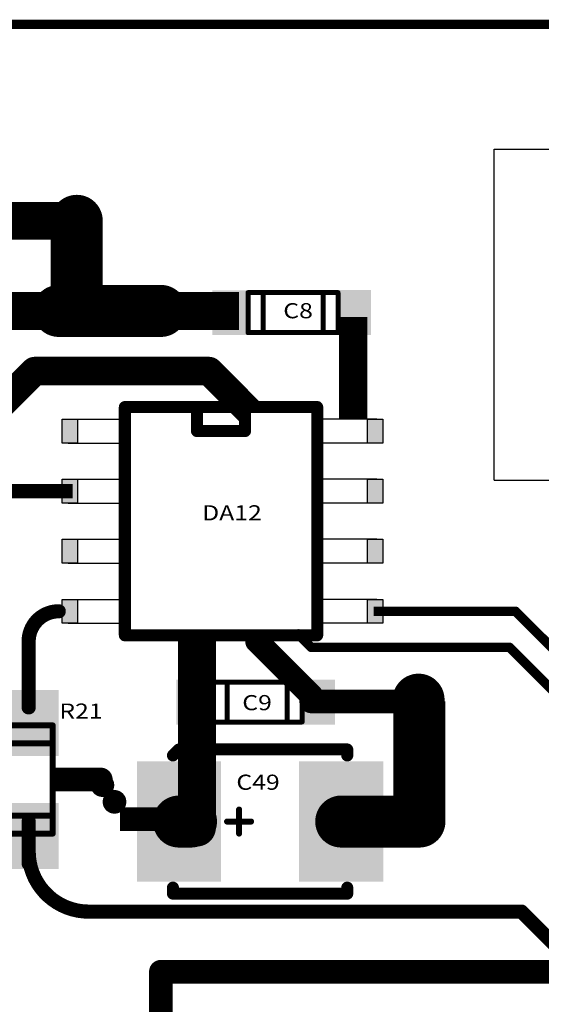
# Model space of a CAD drawing. Extents: x -1676 to 2120, y -1096 to 1570.
# Drawn here: x -1451 to -1423, y 322 to 374 of the extents above; entities that cross this region are included whole.
import ezdxf

# ---------------------------------------------------------------- set-up
doc = ezdxf.new("R2010")
doc.units = 0
doc.header["$MEASUREMENT"] = 0
for name, color, linetype in [('BOARD', 250, 'Continuous'), ('BOTTOM', 250, 'Continuous'), ('TOP', 250, 'Continuous'), ('TOP_PASTE', 250, 'Continuous'), ('TOP_SILK', 250, 'Continuous'), ('красный', 7, 'Continuous'), ('Надписи', 7, 'Continuous'), ('основная', 7, 'Continuous')]:
    doc.layers.add(name, color=color, linetype=linetype)
doc.styles.get("Standard").update_dxf_attribs({"font": 'txt', "oblique": 15})

# ---------------------------------------------------------------- blocks, each defined once
blk = doc.blocks.new('UNIT_DISC')
at = {"linetype": 'Continuous', "const_width": 0.5}
blk.add_lwpolyline([(0.25, 0, 1), (-0.25, 0, 1)], format="xyb", close=True, dxfattribs=at)
blk = doc.blocks.new('SHAPE_EL_433_433_0_0_0_0')
at = {"xscale": 1.1, "yscale": 1.1, "zscale": 1.1}
blk.add_blockref('UNIT_DISC', (0, 0), dxfattribs=at)
blk = doc.blocks.new('B_CASE_139892')
at = {"layer": 'TOP_SILK', "linetype": 'Continuous'}
for points, const_width in [([(413.385, 169.672), (413.258, 169.545)], 0.254), ([(413.385, 169.672), (416.941, 169.672)], 0.254), ([(416.941, 169.672), (416.941, 169.545)], 0.254), ([(414.655, 168.402), (414.655, 167.894)], 0.127), ([(414.401, 168.148), (414.909, 168.148)], 0.127), ([(413.258, 166.624), (413.258, 166.751)], 0.254), ([(413.258, 166.624), (416.941, 166.624)], 0.254), ([(416.941, 166.624), (416.941, 166.751)], 0.254)]:
    blk.add_lwpolyline(points, dxfattribs=dict(at, const_width=const_width))
at = {"layer": 'TOP_SILK'}
for p, xscale, yscale, zscale in [((413.258, 169.545), 0.254, 0.254, 0.254), ((413.385, 169.672), 0.254, 0.254, 0.254), ((413.385, 169.672), 0.254, 0.254, 0.254), ((416.941, 169.672), 0.254, 0.254, 0.254), ((416.941, 169.672), 0.254, 0.254, 0.254), ((416.941, 169.545), 0.254, 0.254, 0.254), ((414.655, 168.402), 0.127, 0.127, 0.127), ((414.401, 168.148), 0.127, 0.127, 0.127), ((414.909, 168.148), 0.127, 0.127, 0.127), ((414.655, 167.894), 0.127, 0.127, 0.127), ((413.258, 166.751), 0.254, 0.254, 0.254), ((413.258, 166.624), 0.254, 0.254, 0.254), ((413.258, 166.624), 0.254, 0.254, 0.254), ((416.941, 166.751), 0.254, 0.254, 0.254), ((416.941, 166.624), 0.254, 0.254, 0.254), ((416.941, 166.624), 0.254, 0.254, 0.254)]:
    blk.add_blockref('UNIT_DISC', p, dxfattribs=dict(at, xscale=xscale, yscale=yscale, zscale=zscale))
blk = doc.blocks.new('SHAPE_SQ_700_1000_0_0_0_0')
blk.add_solid([(-0.889, -1.27), (0.889, -1.27), (-0.889, 1.27), (0.889, 1.27)])
blk = doc.blocks.new('0805_LONG_142069')
at = {"layer": 'TOP_SILK', "linetype": 'Continuous', "const_width": 0.127}
for points in [[(409.702, 167.894), (409.702, 170.18)], [(409.702, 170.18), (410.718, 170.18)], [(410.718, 170.18), (410.718, 167.894)], [(409.702, 169.799), (410.718, 169.799)], [(409.702, 168.275), (410.718, 168.275)], [(410.718, 167.894), (409.702, 167.894)]]:
    blk.add_lwpolyline(points, dxfattribs=at)
at = {"layer": 'TOP_SILK', "xscale": 0.127, "yscale": 0.127, "zscale": 0.127}
for p in [(409.702, 170.18), (409.702, 170.18), (410.718, 170.18), (410.718, 170.18), (409.702, 169.799), (410.718, 169.799), (409.702, 168.275), (410.718, 168.275), (409.702, 167.894), (409.702, 167.894), (410.718, 167.894), (410.718, 167.894)]:
    blk.add_blockref('UNIT_DISC', p, dxfattribs=at)
blk = doc.blocks.new('SHAPE_SQ_551_500_0_0_0_0')
blk.add_solid([(-0.7, -0.635), (0.7, -0.635), (-0.7, 0.635), (0.7, 0.635)])
blk = doc.blocks.new('0805_3426')
at = {"layer": 'TOP_SILK', "linetype": 'Continuous', "const_width": 0.005}
for points in [[(8.63, 7.745), (8.72, 7.745)], [(8.63, 7.705), (8.63, 7.745)], [(8.645, 7.745), (8.645, 7.705)], [(8.705, 7.745), (8.705, 7.705)], [(8.72, 7.745), (8.72, 7.705)], [(8.72, 7.705), (8.63, 7.705)]]:
    blk.add_lwpolyline(points, dxfattribs=at)
at = {"layer": 'TOP_SILK', "xscale": 0.005, "yscale": 0.005, "zscale": 0.005}
for p in [(8.63, 7.745), (8.63, 7.745), (8.645, 7.745), (8.705, 7.745), (8.72, 7.745), (8.72, 7.745), (8.63, 7.705), (8.63, 7.705), (8.645, 7.705), (8.705, 7.705), (8.72, 7.705), (8.72, 7.705)]:
    blk.add_blockref('UNIT_DISC', p, dxfattribs=at)

msp = doc.modelspace()

# ---------------------------------------------------------------- hatches: boundary and pattern name
at = {"layer": 'основная', "linetype": 'Continuous'}
for points in [[(-1447.476, 352.478), (-1448.29, 352.478), (-1448.29, 351.212), (-1447.476, 351.212)], [(-1432.161, 351.212), (-1431.347, 351.212), (-1431.347, 352.478), (-1432.161, 352.478)], [(-1447.476, 349.303), (-1448.29, 349.303), (-1448.29, 348.037), (-1447.476, 348.037)], [(-1432.161, 348.037), (-1431.347, 348.037), (-1431.347, 349.303), (-1432.161, 349.303)], [(-1447.476, 346.128), (-1448.29, 346.128), (-1448.29, 344.862), (-1447.476, 344.862)], [(-1432.161, 344.862), (-1431.347, 344.862), (-1431.347, 346.128), (-1432.161, 346.128)], [(-1447.476, 342.953), (-1448.29, 342.953), (-1448.29, 341.687), (-1447.476, 341.687)], [(-1432.161, 341.687), (-1431.347, 341.687), (-1431.347, 342.953), (-1432.161, 342.953)]]:
    msp.add_hatch(color=256, dxfattribs=at).paths.add_polyline_path(points)

# ---------------------------------------------------------------- linework, layer by layer
at = {"layer": 'BOARD', "linetype": 'Continuous', "const_width": 0.5}
msp.add_lwpolyline([(-1333.083, 373.339), (-1675.583, 373.339)], dxfattribs=at)
at = {"layer": 'TOP', "linetype": 'Continuous'}
for points, const_width in [([(-1447.518, 358.197), (-1447.518, 362.959)], 2.75), ([(-1447.518, 362.959), (-1451.645, 362.959)], 2), ([(-1452.28, 358.197), (-1448.47, 358.197)], 2), ([(-1448.47, 358.197), (-1447.518, 358.197)], 2.75), ([(-1447.518, 358.197), (-1443.073, 358.197)], 2.75), ([(-1443.073, 358.197), (-1438.945, 358.197)], 2), ([(-1432.913, 357.879), (-1432.913, 352.478)], 1.5), ([(-1449.74, 355.022), (-1452.28, 352.482)], 1.5), ([(-1440.533, 355.022), (-1449.74, 355.022)], 1.5), ([(-1438.421, 352.903), (-1440.533, 355.022)], 1.5), ([(-1451.963, 348.672), (-1447.73, 348.672)], 0.75), ([(-1431.837, 342.322), (-1424.34, 342.322)], 0.5), ([(-1424.34, 342.322), (-1416.72, 334.702)], 0.5), ([(-1441.166, 341.148), (-1441.168, 337.559)], 2), ([(-1435.929, 341.207), (-1435.135, 340.417)], 0.5), ([(-1450.058, 340.734), (-1450.058, 337.242)], 0.75), ([(-1437.993, 340.734), (-1435.135, 337.877)], 1.25), ([(-1435.135, 340.417), (-1424.658, 340.417)], 0.5), ([(-1424.658, 340.417), (-1416.72, 332.479)], 0.5), ([(-1429.42, 334.384), (-1429.42, 337.559)], 2.75), ([(-1441.168, 337.559), (-1441.168, 332.797)], 2), ([(-1435.135, 337.877), (-1435.135, 337.559)], 1.25), ([(-1435.135, 337.559), (-1434.373, 337.559)], 1.25), ([(-1434.373, 337.559), (-1434.183, 337.559)], 1.25), ([(-1430.055, 337.559), (-1434.183, 337.559)], 1.25), ([(-1434.183, 337.559), (-1430.055, 337.559)], 1.25), ([(-1429.42, 331.209), (-1429.42, 334.384)], 2.75), ([(-1448.787, 333.432), (-1446.248, 333.432)], 1.25), ([(-1441.168, 330.892), (-1441.168, 332.797)], 2), ([(-1441.168, 332.797), (-1441.168, 330.892)], 2), ([(-1441.485, 331.209), (-1442.12, 331.209)], 2.75), ([(-1442.12, 331.209), (-1441.485, 331.209)], 2.75), ([(-1429.42, 331.209), (-1433.548, 331.209)], 2.75), ([(-1450.058, 331.209), (-1450.058, 329.622)], 0.75), ([(-1443.019, 331.337), (-1445.242, 331.337)], 1.25), ([(-1434.183, 331.209), (-1433.548, 331.209)], 1.25), ([(-1433.548, 331.209), (-1434.183, 331.209)], 1.25), ([(-1433.548, 331.209), (-1429.42, 331.209)], 1.25), ([(-1450.058, 329.939), (-1450.058, 329.622)], 0.75), ([(-1450.058, 328.987), (-1450.058, 329.622)], 0.75), ([(-1450.058, 328.987), (-1450.058, 329.622)], 0.75), ([(-1446.883, 326.447), (-1424.023, 326.447)], 0.75), ([(-1424.023, 326.447), (-1421.545, 323.969)], 0.75), ([(-1443.073, 323.272), (-1443.073, 320.097)], 1.25), ([(-1425.928, 323.272), (-1443.073, 323.272)], 1.25), ([(-1443.073, 323.272), (-1421.483, 323.272)], 1.25)]:
    msp.add_lwpolyline(points, dxfattribs=dict(at, const_width=const_width))
at = {"layer": 'TOP', "linetype": 'Continuous', "const_width": 0.75}
for points in [[(-1448.47, 342.322, 0.414214), (-1450.058, 340.734, 0.414214)], [(-1450.058, 329.622, 0.414214), (-1446.883, 326.447, 0.414214)]]:
    msp.add_lwpolyline(points, format="xyb", dxfattribs=at)
at = {"layer": 'TOP_SILK', "linetype": 'Continuous', "const_width": 0.635}
for points in [[(-1444.978, 353.117), (-1444.978, 341.052)], [(-1434.818, 353.117), (-1444.978, 353.117)], [(-1441.168, 353.117), (-1441.168, 351.847)], [(-1438.628, 351.847), (-1438.628, 353.117)], [(-1434.818, 341.052), (-1434.818, 353.117)], [(-1441.168, 351.847), (-1438.628, 351.847)], [(-1444.978, 341.052), (-1434.818, 341.052)]]:
    msp.add_lwpolyline(points, dxfattribs=at)
at = {"layer": 'красный'}
for points in [[(-1438.405, 359.285), (-1440.351, 359.285), (-1438.353, 356.917), (-1440.351, 356.917)], [(-1431.971, 359.295), (-1433.812, 359.295), (-1431.971, 356.919), (-1433.811, 356.918)], [(-1440.304, 338.705), (-1442.251, 338.705), (-1440.252, 336.337), (-1442.251, 336.337)], [(-1433.871, 338.714), (-1435.711, 338.714), (-1433.871, 336.338), (-1435.711, 336.338)]]:
    msp.add_solid(points, dxfattribs=at)
at = {"layer": 'основная', "linetype": 'Continuous'}
for p, q in [((-1425.474, 349.246), (-1425.474, 366.746)), ((-1425.474, 366.746), (-1415.321, 366.746)), ((-1425.474, 366.746), (-1424.474, 366.746)), ((-1448.29, 351.212), (-1448.29, 352.478)), ((-1448.29, 352.478), (-1447.476, 352.478)), ((-1447.975, 352.478), (-1444.978, 352.478)), ((-1447.476, 352.478), (-1447.476, 351.212)), ((-1431.663, 352.478), (-1434.659, 352.478)), ((-1432.161, 352.478), (-1431.347, 352.478)), ((-1432.161, 351.212), (-1432.161, 352.478)), ((-1431.347, 352.478), (-1431.347, 351.212)), ((-1447.476, 351.212), (-1448.29, 351.212)), ((-1447.975, 351.212), (-1444.978, 351.212)), ((-1431.663, 351.212), (-1434.659, 351.212)), ((-1431.347, 351.212), (-1432.161, 351.212)), ((-1448.29, 348.037), (-1448.29, 349.303)), ((-1448.29, 349.303), (-1447.476, 349.303)), ((-1447.975, 349.303), (-1444.978, 349.303)), ((-1447.476, 349.303), (-1447.476, 348.037)), ((-1431.663, 349.303), (-1434.659, 349.303)), ((-1432.161, 349.303), (-1431.347, 349.303)), ((-1432.161, 348.037), (-1432.161, 349.303)), ((-1431.347, 349.303), (-1431.347, 348.037)), ((-1425.474, 349.246), (-1415.335, 349.246)), ((-1447.476, 348.037), (-1448.29, 348.037)), ((-1447.975, 348.037), (-1444.978, 348.037)), ((-1431.663, 348.037), (-1434.659, 348.037)), ((-1431.347, 348.037), (-1432.161, 348.037)), ((-1448.29, 344.862), (-1448.29, 346.128)), ((-1448.29, 346.128), (-1447.476, 346.128)), ((-1447.975, 346.128), (-1444.978, 346.128)), ((-1447.476, 346.128), (-1447.476, 344.862)), ((-1431.663, 346.128), (-1434.659, 346.128)), ((-1432.161, 346.128), (-1431.347, 346.128)), ((-1432.161, 344.862), (-1432.161, 346.128)), ((-1431.347, 346.128), (-1431.347, 344.862)), ((-1447.476, 344.862), (-1448.29, 344.862)), ((-1447.975, 344.862), (-1444.978, 344.862)), ((-1431.663, 344.862), (-1434.659, 344.862)), ((-1431.347, 344.862), (-1432.161, 344.862)), ((-1448.29, 341.687), (-1448.29, 342.953)), ((-1448.29, 342.953), (-1447.476, 342.953)), ((-1447.975, 342.953), (-1444.978, 342.953)), ((-1447.476, 342.953), (-1447.476, 341.687)), ((-1431.663, 342.953), (-1434.659, 342.953)), ((-1432.161, 342.953), (-1431.347, 342.953)), ((-1432.161, 341.687), (-1432.161, 342.953)), ((-1431.347, 342.953), (-1431.347, 341.687)), ((-1447.476, 341.687), (-1448.29, 341.687)), ((-1447.975, 341.687), (-1444.978, 341.687)), ((-1431.663, 341.687), (-1434.659, 341.687)), ((-1431.347, 341.687), (-1432.161, 341.687))]:
    msp.add_line(p, q, dxfattribs=at)

# ---------------------------------------------------------------- block references
for name, p, xscale, yscale, zscale in [('0805_3426', (-1894.135, -49.773), 52.80000000000291, 52.79999999999927, 52.8), ('0805_3426', (-1896.034, -70.354), 52.80000000000291, 52.79999999999927, 52.8), ('0805_LONG_142069', (-2475.583, -89.161), 2.5, 2.5, 2.5), ('B_CASE_139892', (-2475.583, -89.161), 2.5, 2.5, 2.5)]:
    msp.add_blockref(name, p, dxfattribs=dict(xscale=xscale, yscale=yscale, zscale=zscale))
at = {"layer": 'BOTTOM', "xscale": 2.5, "yscale": 2.5, "zscale": 2.5}
for p in [(-1447.518, 362.959), (-1448.47, 358.197), (-1443.073, 358.197), (-1429.42, 334.384), (-1429.42, 331.209)]:
    msp.add_blockref('SHAPE_EL_433_433_0_0_0_0', p, dxfattribs=at)
at = {"layer": 'TOP'}
for name, p, xscale, yscale, zscale in [('SHAPE_EL_433_433_0_0_0_0', (-1447.518, 362.959), 2.5, 2.5, 2.5), ('UNIT_DISC', (-1447.518, 362.959), 2.75, 2.75, 2.75), ('UNIT_DISC', (-1447.518, 362.959), 2, 2, 2), ('SHAPE_EL_433_433_0_0_0_0', (-1448.47, 358.197), 2.5, 2.5, 2.5), ('UNIT_DISC', (-1448.47, 358.197), 2.75, 2.75, 2.75), ('UNIT_DISC', (-1448.47, 358.197), 2, 2, 2), ('UNIT_DISC', (-1447.518, 358.197), 2.75, 2.75, 2.75), ('UNIT_DISC', (-1447.518, 358.197), 2.75, 2.75, 2.75), ('UNIT_DISC', (-1447.518, 358.197), 2.75, 2.75, 2.75), ('SHAPE_EL_433_433_0_0_0_0', (-1443.073, 358.197), 2.5, 2.5, 2.5), ('UNIT_DISC', (-1443.073, 358.197), 2.75, 2.75, 2.75), ('UNIT_DISC', (-1443.073, 358.197), 2, 2, 2), ('UNIT_DISC', (-1449.74, 355.022), 1.5, 1.5, 1.5), ('UNIT_DISC', (-1449.74, 355.022), 1.5, 1.5, 1.5), ('UNIT_DISC', (-1440.533, 355.022), 1.5, 1.5, 1.5), ('UNIT_DISC', (-1440.533, 355.022), 1.5, 1.5, 1.5), ('UNIT_DISC', (-1448.47, 342.322), 0.75, 0.75, 0.75), ('UNIT_DISC', (-1448.47, 342.322), 0.75, 0.75, 0.75), ('UNIT_DISC', (-1424.34, 342.322), 0.5, 0.5, 0.5), ('UNIT_DISC', (-1424.34, 342.322), 0.5, 0.5, 0.5), ('UNIT_DISC', (-1450.058, 340.734), 0.75, 0.75, 0.75), ('UNIT_DISC', (-1450.058, 340.734), 0.75, 0.75, 0.75), ('UNIT_DISC', (-1437.993, 340.734), 1.25, 1.25, 1.25), ('UNIT_DISC', (-1437.993, 340.734), 1.25, 1.25, 1.25), ('UNIT_DISC', (-1435.827, 341.129), 0.5, 0.5, 0.5), ('UNIT_DISC', (-1435.135, 340.417), 0.5, 0.5, 0.5), ('UNIT_DISC', (-1435.135, 340.417), 0.5, 0.5, 0.5), ('UNIT_DISC', (-1424.658, 340.417), 0.5, 0.5, 0.5), ('UNIT_DISC', (-1424.658, 340.417), 0.5, 0.5, 0.5), ('SHAPE_EL_433_433_0_0_0_0', (-1429.465, 337.65), 2.5, 2.5, 2.5), ('UNIT_DISC', (-1441.168, 337.559), 2, 2, 2), ('UNIT_DISC', (-1441.168, 337.559), 2, 2, 2), ('UNIT_DISC', (-1441.168, 337.559), 2, 2, 2), ('UNIT_DISC', (-1435.135, 337.877), 1.25, 1.25, 1.25), ('UNIT_DISC', (-1435.135, 337.877), 1.25, 1.25, 1.25), ('UNIT_DISC', (-1429.465, 337.65), 1.25, 1.25, 1.25), ('UNIT_DISC', (-1435.135, 337.559), 1.25, 1.25, 1.25), ('UNIT_DISC', (-1435.135, 337.559), 1.25, 1.25, 1.25), ('UNIT_DISC', (-1434.373, 337.559), 1.25, 1.25, 1.25), ('UNIT_DISC', (-1434.373, 337.559), 1.25, 1.25, 1.25), ('UNIT_DISC', (-1434.183, 337.559), 1.25, 1.25, 1.25), ('UNIT_DISC', (-1434.183, 337.559), 1.25, 1.25, 1.25), ('UNIT_DISC', (-1434.183, 337.559), 1.25, 1.25, 1.25), ('UNIT_DISC', (-1430.055, 337.559), 1.25, 1.25, 1.25), ('UNIT_DISC', (-1450.058, 337.242), 0.75, 0.75, 0.75), ('SHAPE_EL_433_433_0_0_0_0', (-1429.42, 334.384), 2.5, 2.5, 2.5), ('UNIT_DISC', (-1429.42, 334.384), 2.75, 2.75, 2.75), ('UNIT_DISC', (-1429.42, 334.384), 2.75, 2.75, 2.75), ('SHAPE_SQ_700_1000_0_0_0_0', (-1442.12, 331.209), 2.5, 2.5, 2.5), ('SHAPE_SQ_700_1000_0_0_0_0', (-1433.548, 331.209), 2.5, 2.5, 2.5), ('UNIT_DISC', (-1446.248, 333.432), 1.25, 1.25, 1.25), ('UNIT_DISC', (-1446.163, 333.135), 1.25, 1.25, 1.25), ('UNIT_DISC', (-1441.168, 332.797), 2, 2, 2), ('UNIT_DISC', (-1441.168, 332.797), 2, 2, 2), ('UNIT_DISC', (-1441.168, 332.797), 2, 2, 2), ('UNIT_DISC', (-1445.524, 332.25), 1.25, 1.25, 1.25), ('UNIT_DISC', (-1442.12, 331.209), 2.75, 2.75, 2.75), ('UNIT_DISC', (-1442.12, 331.209), 2.75, 2.75, 2.75), ('UNIT_DISC', (-1442.12, 331.209), 2.75, 2.75, 2.75), ('UNIT_DISC', (-1441.485, 331.209), 2.75, 2.75, 2.75), ('UNIT_DISC', (-1441.485, 331.209), 2.75, 2.75, 2.75), ('UNIT_DISC', (-1433.548, 331.209), 2.75, 2.75, 2.75), ('SHAPE_EL_433_433_0_0_0_0', (-1429.42, 331.209), 2.5, 2.5, 2.5), ('UNIT_DISC', (-1429.42, 331.209), 2.75, 2.75, 2.75), ('UNIT_DISC', (-1429.42, 331.209), 2.75, 2.75, 2.75), ('UNIT_DISC', (-1450.058, 331.209), 0.75, 0.75, 0.75), ('UNIT_DISC', (-1441.168, 330.892), 2, 2, 2), ('UNIT_DISC', (-1441.168, 330.892), 2, 2, 2), ('UNIT_DISC', (-1434.183, 331.209), 1.25, 1.25, 1.25), ('UNIT_DISC', (-1434.183, 331.209), 1.25, 1.25, 1.25), ('UNIT_DISC', (-1433.548, 331.209), 1.25, 1.25, 1.25), ('UNIT_DISC', (-1433.548, 331.209), 1.25, 1.25, 1.25), ('UNIT_DISC', (-1433.548, 331.209), 1.25, 1.25, 1.25), ('UNIT_DISC', (-1429.42, 331.209), 1.25, 1.25, 1.25), ('UNIT_DISC', (-1450.058, 329.939), 0.75, 0.75, 0.75), ('UNIT_DISC', (-1450.058, 329.622), 0.75, 0.75, 0.75), ('UNIT_DISC', (-1450.058, 329.622), 0.75, 0.75, 0.75), ('UNIT_DISC', (-1450.058, 329.622), 0.75, 0.75, 0.75), ('UNIT_DISC', (-1450.058, 329.622), 0.75, 0.75, 0.75), ('UNIT_DISC', (-1450.058, 329.622), 0.75, 0.75, 0.75), ('UNIT_DISC', (-1450.058, 328.987), 0.75, 0.75, 0.75), ('UNIT_DISC', (-1450.058, 328.987), 0.75, 0.75, 0.75), ('UNIT_DISC', (-1446.883, 326.447), 0.75, 0.75, 0.75), ('UNIT_DISC', (-1446.883, 326.447), 0.75, 0.75, 0.75), ('UNIT_DISC', (-1424.023, 326.447), 0.75, 0.75, 0.75), ('UNIT_DISC', (-1424.023, 326.447), 0.75, 0.75, 0.75), ('UNIT_DISC', (-1443.073, 323.272), 1.25, 1.25, 1.25), ('UNIT_DISC', (-1443.073, 323.272), 1.25, 1.25, 1.25), ('UNIT_DISC', (-1443.073, 323.272), 1.25, 1.25, 1.25), ('UNIT_DISC', (-1425.928, 323.272), 1.25, 1.25, 1.25)]:
    msp.add_blockref(name, p, dxfattribs=dict(at, xscale=xscale, yscale=yscale, zscale=zscale))
at = {"layer": 'TOP', "xscale": 2.5, "yscale": 2.5, "zscale": 2.5, "rotation": 90}
for p in [(-1450.058, 336.416), (-1450.058, 330.447)]:
    msp.add_blockref('SHAPE_SQ_551_500_0_0_0_0', p, dxfattribs=at)
at = {"layer": 'TOP_PASTE', "xscale": 2.5, "yscale": 2.5, "zscale": 2.5, "rotation": 90}
for p in [(-1450.058, 336.416), (-1450.058, 330.447)]:
    msp.add_blockref('SHAPE_SQ_551_500_0_0_0_0', p, dxfattribs=at)
at = {"layer": 'TOP_PASTE', "xscale": 2.5, "yscale": 2.5, "zscale": 2.5}
for p in [(-1442.12, 331.209), (-1433.548, 331.209)]:
    msp.add_blockref('SHAPE_SQ_700_1000_0_0_0_0', p, dxfattribs=at)
at = {"layer": 'TOP_SILK', "xscale": 0.6349999999999909, "yscale": 0.6349999999999909, "zscale": 0.635}
for p in [(-1444.978, 353.117), (-1444.978, 353.117), (-1441.168, 353.117), (-1438.628, 353.117), (-1434.818, 353.117), (-1434.818, 353.117), (-1444.978, 352.482), (-1434.818, 352.482), (-1441.168, 351.847), (-1441.168, 351.847), (-1438.628, 351.847), (-1438.628, 351.847), (-1444.978, 351.212), (-1434.818, 351.212), (-1444.978, 349.307), (-1444.978, 348.037), (-1444.978, 346.132), (-1444.978, 344.862), (-1444.978, 342.957), (-1444.978, 341.687), (-1444.978, 341.052), (-1444.978, 341.052), (-1434.818, 341.052), (-1434.818, 341.052)]:
    msp.add_blockref('UNIT_DISC', p, dxfattribs=at)

# ---------------------------------------------------------------- texts
at = {"layer": 'Надписи', "oblique": 15, "width": 1.2}
for s, p in [('C8', (-1436.609, 357.808)), ('DA12', (-1440.895, 347.127)), ('C9', (-1438.774, 337.093)), ('R21', (-1448.438, 336.647)), ('C49', (-1439.088, 332.888))]:
    msp.add_text(s, height=0.8, dxfattribs=at).set_placement(p)

doc.saveas('drawing.dxf')
